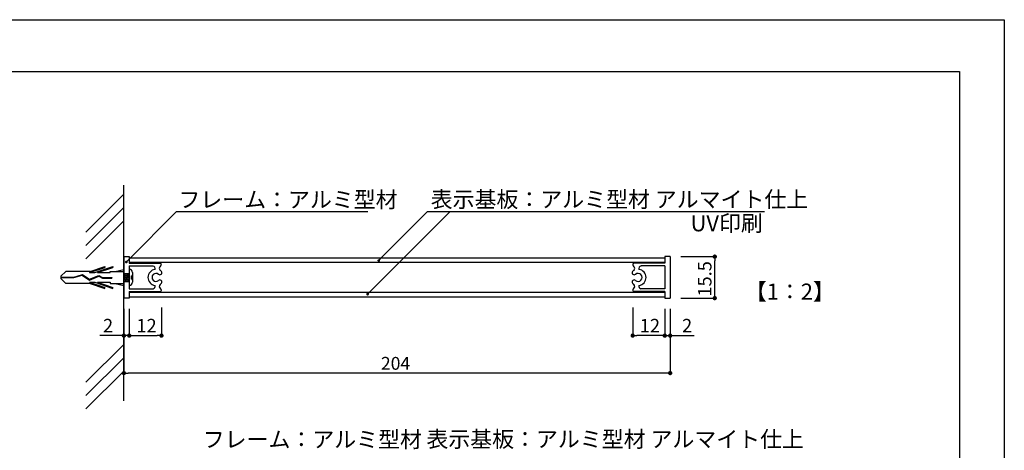
# Model space of a CAD drawing. Extents: x 2419 to 2716, y 1353 to 1563.
# Drawn here: x 2532 to 2716, y 1482 to 1563 of the extents above; entities that cross this region are included whole.
import ezdxf

# ---------------------------------------------------------------- set-up
doc = ezdxf.new("R2010")
doc.units = 0
doc.layers.get('0').update_dxf_attribs({"linetype": 'CONTINUOUS'})
for name, color, linetype in [('DIM', 2, 'CONTINUOUS'), ('ビス類', 3, 'CONTINUOUS'), ('壁', 6, 'CONTINUOUS'), ('寸法', 2, 'CONTINUOUS'), ('本体１', 7, 'CONTINUOUS'), ('枠ライン', 9, 'CONTINUOUS'), ('注釈', 2, 'CONTINUOUS')]:
    doc.layers.add(name, color=color, linetype=linetype)
doc.styles.add('角ゴ', font='txt.shx', dxfattribs={"bigfont": 'extfont.shx'})

# ---------------------------------------------------------------- blocks, each defined once
blk = doc.blocks.new('_DOT')
at = {"color": 0, "linetype": 'BYBLOCK'}
blk.add_line((-0.5, 0), (-1, 0), dxfattribs=at)
at = {"color": 0, "linetype": 'BYBLOCK', "const_width": 0.5}
blk.add_lwpolyline([(-0.25, 0, 1), (0.25, 0, 1)], format="xyb", close=True, dxfattribs=at)
blk = doc.blocks.new('*U83')
at = {"layer": '寸法', "color": 2, "style": '角ゴ'}
blk.add_text('12', height=2.5, dxfattribs=at).set_placement((2553.61, 1504.19))
blk = doc.blocks.new('*U84')
at = {"layer": '寸法', "color": 2, "style": '角ゴ'}
blk.add_text('2', height=2.5, dxfattribs=at).set_placement((2547.37, 1504.19))
blk = doc.blocks.new('*U91')
at = {"layer": '寸法', "color": 2, "style": '角ゴ'}
blk.add_text('12', height=2.5, dxfattribs=at).set_placement((2647.6, 1504.19))
blk = doc.blocks.new('*U92')
at = {"layer": '寸法', "color": 2, "style": '角ゴ'}
blk.add_text('2', height=2.5, dxfattribs=at).set_placement((2655.49, 1504.19))
blk = doc.blocks.new('*U94')
at = {"layer": '寸法', "color": 2, "style": '角ゴ'}
blk.add_text('15.5', height=2.5, rotation=90, dxfattribs=at).set_placement((2660.98, 1510.85))
blk = doc.blocks.new('*U97')
at = {"layer": '本体１', "color": 2, "style": '角ゴ'}
blk.add_text('204', height=2.4, dxfattribs=at).set_placement((2599.27, 1497.19))

msp = doc.modelspace()

# ---------------------------------------------------------------- linework, layer by layer
at = {"layer": 'DIM'}
msp.add_point((2551.27, 1502.46), dxfattribs=at)
msp.add_point((2551.27, 1502.46), dxfattribs=at)
at = {"layer": 'ビス類', "color": 3, "linetype": 'CONTINUOUS'}
for p, q in [((2539.52, 1514.66), (2540.43, 1515.57)), ((2544.97, 1515.57), (2540.43, 1515.57)), ((2541.92, 1514.5), (2543.53, 1514.95)), ((2543.53, 1514.95), (2544.86, 1514.08)), ((2544.87, 1515.35), (2547.7, 1516.31)), ((2544.87, 1515.35), (2545.83, 1515.35)), ((2544.97, 1515.57), (2547.7, 1516.49)), ((2545.83, 1515.35), (2549.2, 1516.49)), ((2546.37, 1515.35), (2549.2, 1516.31)), ((2546.37, 1515.35), (2548.7, 1515.35)), ((2547.7, 1516.49), (2547.7, 1516.31)), ((2548.7, 1515.57), (2551.27, 1515.57)), ((2548.7, 1515.35), (2548.7, 1515.57)), ((2549.2, 1516.49), (2549.2, 1516.31)), ((2549.63, 1515.57), (2551.27, 1515.94)), ((2551.27, 1515.19), (2552.27, 1515.19)), ((2551.27, 1515.19), (2551.73, 1515.19)), ((2551.62, 1513.69), (2551.37, 1515.19)), ((2551.87, 1513.69), (2551.62, 1515.19)), ((2552.12, 1513.69), (2551.87, 1515.19)), ((2552.27, 1514.29), (2552.12, 1515.19)), ((2552.87, 1515.34), (2552.87, 1513.54)), ((2539.52, 1514.66), (2539.52, 1514.22)), ((2539.52, 1514.5), (2541.92, 1514.5)), ((2539.52, 1514.39), (2541.94, 1514.39)), ((2539.52, 1514.22), (2540.43, 1513.32)), ((2544.97, 1513.32), (2540.43, 1513.32)), ((2541.94, 1514.39), (2543.51, 1514.83)), ((2543.51, 1514.83), (2544.85, 1513.95)), ((2544.85, 1513.95), (2546.57, 1514.66)), ((2544.86, 1514.08), (2546.58, 1514.78)), ((2544.86, 1514.08), (2546.58, 1514.78)), ((2544.87, 1513.54), (2547.7, 1512.58)), ((2544.87, 1513.54), (2545.83, 1513.54)), ((2544.97, 1513.32), (2547.7, 1512.39)), ((2545.83, 1513.54), (2549.2, 1512.39)), ((2546.37, 1513.54), (2548.7, 1513.54)), ((2546.37, 1513.54), (2549.2, 1512.58)), ((2546.57, 1514.66), (2547.25, 1514.29)), ((2546.58, 1514.78), (2547.28, 1514.4)), ((2547.25, 1514.29), (2548.99, 1514.29)), ((2547.28, 1514.4), (2548.99, 1514.4)), ((2548.7, 1513.54), (2548.7, 1513.32)), ((2548.7, 1513.32), (2551.27, 1513.32)), ((2548.99, 1514.4), (2548.99, 1514.29)), ((2549.63, 1513.32), (2551.27, 1512.94)), ((2551.37, 1513.69), (2551.27, 1514.29)), ((2551.27, 1513.69), (2552.27, 1513.69)), ((2551.27, 1513.69), (2551.73, 1513.69)), ((2552.62, 1514.69), (2552.62, 1514.19)), ((2547.7, 1512.39), (2547.7, 1512.58)), ((2549.2, 1512.39), (2549.2, 1512.58))]:
    msp.add_line(p, q, dxfattribs=at)
for centre, radius, start, end in [((2552.27, 1515.34), 0.6, 0, 90), ((2552.62, 1514.94), 0.25, 270, 0), ((2552.27, 1513.54), 0.6, 270, 0), ((2552.62, 1513.94), 0.25, 0, 90)]:
    msp.add_arc(centre, radius, start, end, dxfattribs=at)
at = {"layer": '壁'}
for p, q in [((2551.27, 1491.39), (2551.27, 1531.63)), ((2551.27, 1529.98), (2544.19, 1522.91)), ((2551.27, 1527.48), (2544.19, 1520.41)), ((2551.27, 1524.98), (2544.19, 1517.91)), ((2551.27, 1501.94), (2544.19, 1494.87)), ((2551.27, 1499.44), (2544.19, 1492.37)), ((2551.27, 1496.94), (2544.19, 1489.87))]:
    msp.add_line(p, q, dxfattribs=at)
at = {"layer": '寸法'}
msp.add_line((2607.99, 1526.72), (2670.89, 1526.72), dxfattribs=at)
at = {"layer": '寸法', "color": 2, "linetype": 'BYBLOCK'}
for p, q in [((2655.27, 1518.32), (2661.6, 1518.32)), ((2661.6, 1511.37), (2661.6, 1517.52)), ((2655.27, 1510.57), (2661.6, 1510.57)), ((2551.27, 1508.57), (2551.27, 1503.57)), ((2552.27, 1508.57), (2552.27, 1503.57)), ((2552.27, 1508.57), (2552.27, 1503.57)), ((2558.29, 1508.84), (2558.29, 1503.57)), ((2550.47, 1503.57), (2546.75, 1503.57)), ((2552.27, 1503.57), (2551.27, 1503.57)), ((2553.07, 1503.57), (2557.49, 1503.57)), ((2553.07, 1503.57), (2553.87, 1503.57))]:
    msp.add_line(p, q, dxfattribs=at)
at = {"layer": '寸法', "color": 2}
for p, q in [((2646.27, 1508.84), (2646.27, 1503.57)), ((2652.27, 1508.57), (2652.27, 1503.57)), ((2652.27, 1508.57), (2652.27, 1503.56)), ((2653.27, 1508.57), (2653.27, 1503.56)), ((2651.47, 1503.57), (2647.07, 1503.57)), ((2651.47, 1503.56), (2650.67, 1503.56)), ((2652.27, 1503.56), (2653.27, 1503.56)), ((2654.07, 1503.56), (2657.78, 1503.56))]:
    msp.add_line(p, q, dxfattribs=at)
at = {"layer": '本体１'}
for p, q in [((2551.27, 1518.32), (2551.27, 1510.57)), ((2551.27, 1518.32), (2552.27, 1518.32)), ((2552.27, 1518.32), (2552.27, 1517.07)), ((2652.27, 1518.04), (2552.27, 1518.04)), ((2652.27, 1517.19), (2552.27, 1517.19)), ((2552.27, 1517.07), (2558.02, 1517.07)), ((2652.27, 1517.07), (2646.52, 1517.07)), ((2652.27, 1518.32), (2652.27, 1517.07)), ((2653.27, 1518.32), (2652.27, 1518.32)), ((2653.27, 1518.32), (2653.27, 1510.57)), ((2552.27, 1516.57), (2552.27, 1512.32)), ((2552.27, 1516.57), (2556.75, 1516.57)), ((2652.27, 1516.57), (2647.78, 1516.57)), ((2652.27, 1516.57), (2652.27, 1512.32)), ((2552.27, 1512.32), (2556.75, 1512.32)), ((2552.27, 1511.82), (2558.02, 1511.82)), ((2552.27, 1511.82), (2552.27, 1510.57)), ((2552.27, 1511.69), (2652.27, 1511.69)), ((2652.27, 1511.82), (2646.52, 1511.82)), ((2652.27, 1512.32), (2647.78, 1512.32)), ((2652.27, 1511.82), (2652.27, 1510.57)), ((2552.27, 1510.57), (2551.27, 1510.57)), ((2552.27, 1510.84), (2652.27, 1510.84)), ((2652.27, 1510.57), (2653.27, 1510.57))]:
    msp.add_line(p, q, dxfattribs=at)
at = {"layer": '本体１', "color": 2}
for p, q in [((2551.27, 1508.57), (2551.27, 1496.57)), ((2653.27, 1508.57), (2653.27, 1496.57)), ((2652.47, 1496.57), (2552.07, 1496.57))]:
    msp.add_line(p, q, dxfattribs=at)
at = {"layer": '本体１'}
for centre, radius, start, end in [((2558.02, 1516.82), 0.25, 291.4525, 90.0034), ((2646.52, 1516.82), 0.25, 89.9966, 248.5475), ((2557.27, 1514.44), 1.5, 96.6532, 263.3468), ((2557.27, 1514.44), 0.75, 49.004, 310.996), ((2556.61, 1516.08), 0.505, 342.7849, 74.213), ((2557.99, 1515.31), 0.381, 227.1915, 34.0026), ((2558.46, 1516.12), 0.581, 126.1175, 221.0761), ((2557.27, 1514.44), 1.5, 45.9714, 60), ((2646.54, 1515.31), 0.381, 145.9974, 312.8085), ((2647.27, 1514.44), 1.5, 120, 134.0286), ((2646.07, 1516.12), 0.581, 318.9239, 53.8825), ((2647.27, 1514.44), 0.75, 229.004, 130.996), ((2647.92, 1516.08), 0.505, 105.787, 197.2151), ((2647.27, 1514.44), 1.5, 276.6532, 83.3468), ((2557.99, 1513.58), 0.381, 325.9974, 132.8085), ((2558.46, 1512.76), 0.581, 138.9239, 233.8825), ((2557.27, 1514.44), 1.5, 300, 314.0286), ((2646.54, 1513.58), 0.381, 47.1915, 214.0026), ((2647.27, 1514.44), 1.5, 225.9714, 240), ((2646.07, 1512.76), 0.581, 306.1175, 41.0761), ((2556.61, 1512.8), 0.505, 285.787, 17.2151), ((2558.02, 1512.07), 0.25, 269.9966, 68.5475), ((2646.52, 1512.07), 0.25, 111.4525, 270.0034), ((2647.92, 1512.8), 0.505, 162.7849, 254.213)]:
    msp.add_arc(centre, radius, start, end, dxfattribs=at)
at = {"layer": '枠ライン'}
for p, q in [((2418.66, 1562.55), (2715.66, 1562.55)), ((2715.66, 1562.55), (2715.66, 1352.55)), ((2427.05, 1552.91), (2707.27, 1552.91)), ((2707.27, 1552.91), (2707.27, 1361.09))]:
    msp.add_line(p, q, dxfattribs=at)
at = {"layer": '注釈'}
msp.add_line((2561.12, 1526.72), (2596.81, 1526.72), dxfattribs=at)
at = {"layer": '注釈', "color": 2, "linetype": 'BYBLOCK'}
for points in [[(2552.07, 1517.67), (2561.12, 1526.72)], [(2597.12, 1511.66), (2612.17, 1526.72)], [(2599.21, 1517.95), (2607.99, 1526.72)]]:
    msp.add_lwpolyline(points, dxfattribs=at)

# ---------------------------------------------------------------- block references
for name in ['*U94', '*U84', '*U83', '*U91', '*U92', '*U97']:
    msp.add_blockref(name, (0, 0))
at = {"layer": '寸法', "color": 2, "linetype": 'BYBLOCK', "xscale": 0.8, "yscale": 0.8, "zscale": 0.8}
for p, rotation in [((2661.6, 1518.32), 90), ((2661.6, 1510.57), 270), ((2552.27, 1503.57), 180), ((2552.27, 1503.57), 180)]:
    msp.add_blockref('_DOT', p, dxfattribs=dict(at, rotation=rotation))
for p in [(2551.27, 1503.57), (2558.29, 1503.57)]:
    msp.add_blockref('_DOT', p, dxfattribs=at)
at = {"layer": '寸法', "color": 2, "xscale": 0.8, "yscale": 0.8, "zscale": 0.8, "rotation": 180}
for p in [(2646.27, 1503.57), (2653.27, 1503.56)]:
    msp.add_blockref('_DOT', p, dxfattribs=at)
at = {"layer": '寸法', "color": 2, "xscale": 0.8, "yscale": 0.8, "zscale": 0.8}
for p in [(2652.27, 1503.57), (2652.27, 1503.56)]:
    msp.add_blockref('_DOT', p, dxfattribs=at)
at = {"layer": '本体１', "color": 2, "xscale": 0.8, "yscale": 0.8, "zscale": 0.8, "rotation": 180}
msp.add_blockref('_DOT', (2551.27, 1496.57), dxfattribs=at)
at = {"layer": '本体１', "color": 2, "xscale": 0.8, "yscale": 0.8, "zscale": 0.8}
msp.add_blockref('_DOT', (2653.27, 1496.57), dxfattribs=at)
at = {"layer": '注釈', "color": 2, "linetype": 'BYBLOCK', "xscale": 0.5, "yscale": 0.5, "zscale": 0.5}
for p, rotation in [((2551.72, 1517.32), 224.9903640581717), ((2598.86, 1517.59), 224.9884722187793), ((2596.77, 1511.3), 225.0363741826673)]:
    msp.add_blockref('_DOT', p, dxfattribs=dict(at, rotation=rotation))

# ---------------------------------------------------------------- texts
at = {"layer": '寸法', "color": 2, "linetype": 'CONTINUOUS', "style": '角ゴ'}
for p in [(2608.56, 1527.51), (2607.75, 1482.74)]:
    msp.add_text('表示基板：アルミ型材 アルマイト仕上', height=3, dxfattribs=at).set_placement(p)
at = {"layer": '注釈', "style": '角ゴ'}
for p in [(2561.45, 1527.47), (2565.99, 1482.69)]:
    msp.add_text('フレーム：アルミ型材', height=3, dxfattribs=at).set_placement(p)
at = {"layer": '注釈', "color": 2, "linetype": 'CONTINUOUS', "style": '角ゴ'}
for s, p in [('UV印刷', (2657.08, 1523.04)), ('【1：2】', (2667.21, 1510.29))]:
    msp.add_text(s, height=3, dxfattribs=at).set_placement(p)

doc.saveas('drawing.dxf')
